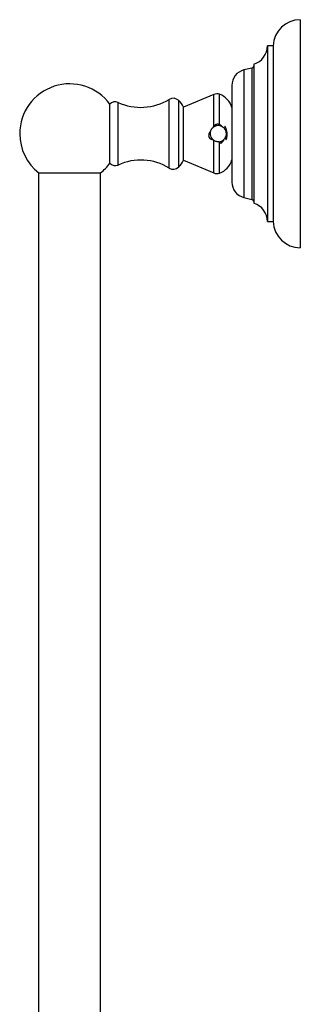
# Model space of a CAD drawing. Units: millimetres. Extents: x 5 to 995, y 5 to 995.
# Drawn here: x 193 to 218, y 574 to 659 of the extents above; entities that cross this region are included whole.
import ezdxf

# ---------------------------------------------------------------- set-up
doc = ezdxf.new("R2010")
doc.units = ezdxf.units.MM

msp = doc.modelspace()

# ---------------------------------------------------------------- linework, layer by layer
at = {"color": 7, "linetype": 'Continuous', "lineweight": 25}
for p, q in [((217.505, 658.687), (217.505, 658.54)), ((217.505, 658.54), (217.505, 639.02)), ((215.172, 656.437), (214.672, 656.437)), ((214.672, 656.437), (214.672, 656.324)), ((215.172, 656.437), (215.172, 656.324)), ((214.672, 656.324), (214.672, 641.27)), ((215.172, 656.324), (215.172, 641.27)), ((213.505, 654.854), (213.505, 654.764)), ((213.505, 654.764), (213.505, 642.854)), ((213.338, 654.52), (212.653, 654.354)), ((211.605, 653.02), (211.605, 652.958)), ((210.064, 652.239), (207.438, 651.137)), ((211.605, 652.958), (211.605, 644.687)), ((201.105, 646.32), (201.105, 651.388)), ((207.028, 646), (207.028, 651.707)), ((207.438, 646.57), (207.438, 651.137)), ((210.064, 649.511), (209.947, 649.352)), ((209.972, 649.375), (209.947, 649.352)), ((210.71, 649.499), (210.764, 649.473)), ((209.611, 648.685), (209.664, 648.517)), ((210.064, 648.262), (209.95, 648.352)), ((210.514, 648.158), (210.542, 648.134)), ((210.822, 648.268), (210.93, 648.355)), ((211.03, 648.48), (210.93, 648.355)), ((207.438, 646.57), (210.064, 645.468)), ((194.964, 645.48), (194.964, 558.938)), ((194.981, 645.467), (200.281, 645.467)), ((200.298, 558.938), (200.298, 645.48)), ((212.653, 643.354), (213.338, 643.187)), ((214.672, 641.27), (215.172, 641.27))]:
    msp.add_line(p, q, dxfattribs=at)
at = {"color": 8, "linetype": 'Continuous', "lineweight": 25}
for p, q in [((212.653, 654.354), (212.653, 654.271)), ((212.653, 654.271), (212.653, 643.354)), ((213.338, 654.52), (213.338, 654.436)), ((213.338, 654.436), (213.338, 643.187)), ((210.064, 649.511), (210.064, 652.239)), ((210.542, 649.632), (210.542, 652.254)), ((201.805, 646.154), (201.805, 651.554)), ((206.198, 645.893), (206.198, 651.815)), ((210.064, 645.468), (210.064, 648.262)), ((210.542, 645.454), (210.542, 648.134))]:
    msp.add_line(p, q, dxfattribs=at)
at = {"color": 7, "linetype": 'Continuous', "lineweight": 25}
for centre, radius, start, end in [((217.505, 656.352), 2.335, 90, 177.91675), ((213.014, 656.437), 1.658, 287.2313, 0), ((212.977, 653.02), 1.372, 103.66762, 180), ((213.281, 654.757), 0.244, 283.66762, 336.79773), ((197.631, 648.854), 4.3, 36.10794, 180), ((210.322, 651.624), 0.667, 70.72621, 112.77254), ((209.993, 650.68), 1.667, 14.73121, 70.78406), ((201.561, 651.024), 0.583, 65.26801, 141.40967), ((203.757, 655.792), 4.667, 245.26801, 301.52986), ((206.546, 651.246), 0.667, 43.71079, 121.52986), ((206.33, 650.772), 1.167, 18.21471, 53.24008), ((197.631, 648.854), 4.3, 180, 231.95508), ((197.631, 648.854), 4.3, 308.04492, 323.89206), ((201.561, 646.683), 0.583, 218.59033, 294.73199), ((203.757, 641.915), 4.667, 58.47014, 114.73199), ((206.33, 646.935), 1.167, 306.75992, 341.78529), ((209.993, 647.027), 1.667, 289.21594, 345.26879), ((206.546, 646.461), 0.667, 238.47014, 316.28921), ((210.322, 646.083), 0.667, 247.22746, 289.27379), ((212.977, 644.687), 1.372, 180, 256.33238), ((213.281, 642.95), 0.244, 23.20227, 76.33238), ((213.014, 641.27), 1.658, 0, 72.7687), ((217.505, 641.355), 2.335, 182.08325, 270)]:
    msp.add_arc(centre, radius, start, end, dxfattribs=at)
for points, knots in [([(210.71, 649.499), (210.67, 649.54), (210.6, 649.611), (210.463, 649.667), (210.333, 649.673), (210.203, 649.632), (210.073, 649.536), (210.004, 649.437), (209.972, 649.375), (209.972, 649.375)], [0, 0, 0, 0, 0.194221, 0.337131, 0.480837, 0.608683, 0.77213, 0.999937, 1, 1, 1, 1]), ([(210.542, 649.632), (210.501, 649.647), (210.419, 649.677), (210.29, 649.664), (210.165, 649.611), (210.101, 649.548), (210.064, 649.511)], [0, 0, 0, 0, 0.248115, 0.490128, 0.70913, 1, 1, 1, 1]), ([(210.764, 649.473), (210.731, 649.504), (210.664, 649.567), (210.583, 649.61), (210.542, 649.632)], [0, 0, 0, 0, 0.492571, 1, 1, 1, 1]), ([(209.765, 649.044), (209.733, 649.015), (209.669, 648.957), (209.618, 648.834), (209.607, 648.74), (209.611, 648.691), (209.611, 648.685)], [0, 0, 0, 0, 0.322517, 0.641672, 0.953189, 1, 1, 1, 1]), ([(209.773, 649.047), (209.764, 649.023), (209.73, 648.934), (209.735, 648.761), (209.795, 648.557), (209.872, 648.419), (209.934, 648.371), (209.94, 648.366)], [0, 0, 0, 0, 0.100384, 0.386916, 0.678891, 0.96974, 1, 1, 1, 1]), ([(209.765, 649.044), (209.767, 649.053), (209.792, 649.135), (209.849, 649.246), (209.924, 649.327), (209.947, 649.352)], [0, 0, 0, 0, 0.079317, 0.711396, 1, 1, 1, 1]), ([(210.71, 649.499), (210.678, 649.511), (210.579, 649.547), (210.399, 649.562), (210.171, 649.519), (210.042, 649.426), (209.972, 649.375)], [0, 0, 0, 0, 0.1321789, 0.4019623, 0.6739553, 1, 1, 1, 1]), ([(210.764, 649.473), (210.768, 649.471), (210.828, 649.439), (210.88, 649.395), (210.929, 649.353)], [0, 0, 0, 0, 0.0707874, 1, 1, 1, 1]), ([(211.037, 648.495), (211.068, 648.556), (211.127, 648.672), (211.151, 648.917), (211.091, 649.166), (210.971, 649.302), (210.927, 649.352)], [0, 0, 0, 0, 0.21656, 0.41707, 0.785343, 1, 1, 1, 1]), ([(211.011, 649.474), (211.005, 649.463), (210.992, 649.44), (210.966, 649.399), (210.943, 649.371), (210.929, 649.353)], [0, 0, 0, 0, 0.263549, 0.527117, 1, 1, 1, 1]), ([(211.071, 649.413), (211.064, 649.421), (211.051, 649.435), (211.031, 649.455), (211.017, 649.468), (211.011, 649.474)], [0, 0, 0, 0, 0.357455, 0.678585, 1, 1, 1, 1]), ([(211.15, 648.399), (211.174, 648.516), (211.227, 648.776), (211.186, 649.131), (211.101, 649.339), (211.071, 649.413)], [0, 0, 0, 0, 0.342852, 0.76426, 1, 1, 1, 1]), ([(209.664, 648.517), (209.681, 648.493), (209.719, 648.44), (209.796, 648.391), (209.876, 648.362), (209.925, 648.355), (209.95, 648.352)], [0, 0, 0, 0, 0.24966, 0.551971, 0.772393, 1, 1, 1, 1]), ([(210.514, 648.158), (210.482, 648.156), (210.409, 648.151), (210.292, 648.166), (210.171, 648.202), (210.1, 648.242), (210.064, 648.262)], [0, 0, 0, 0, 0.20959, 0.472496, 0.73425, 1, 1, 1, 1]), ([(210.539, 648.166), (210.597, 648.176), (210.698, 648.194), (210.785, 648.246), (210.822, 648.268)], [0, 0, 0, 0, 0.580855, 1, 1, 1, 1]), ([(210.542, 648.134), (210.559, 648.118), (210.594, 648.085), (210.627, 648.051), (210.643, 648.035)], [0, 0, 0, 0, 0.499449, 1, 1, 1, 1]), ([(210.643, 648.035), (210.653, 648.037), (210.671, 648.042), (210.696, 648.049), (210.711, 648.054), (210.718, 648.057)], [0, 0, 0, 0, 0.399519, 0.699652, 1, 1, 1, 1]), ([(210.688, 648.047), (210.706, 648.069), (210.742, 648.114), (210.786, 648.189), (210.81, 648.242), (210.822, 648.268)], [0, 0, 0, 0, 0.329375, 0.663031, 1, 1, 1, 1]), ([(210.718, 648.057), (210.755, 648.095), (210.815, 648.159), (210.883, 648.262), (210.914, 648.324), (210.93, 648.355)], [0, 0, 0, 0, 0.433057, 0.715023, 1, 1, 1, 1]), ([(211.03, 648.48), (211.038, 648.469), (211.056, 648.441), (211.082, 648.395), (211.1, 648.358), (211.108, 648.34)], [0, 0, 0, 0, 0.24892, 0.623833, 1, 1, 1, 1]), ([(211.108, 648.34), (211.115, 648.348), (211.125, 648.362), (211.139, 648.382), (211.146, 648.393), (211.15, 648.399)], [0, 0, 0, 0, 0.42554, 0.712689, 1, 1, 1, 1])]:
    msp.add_open_spline(points, degree=3, knots=knots, dxfattribs=at)

doc.saveas('drawing.dxf')
